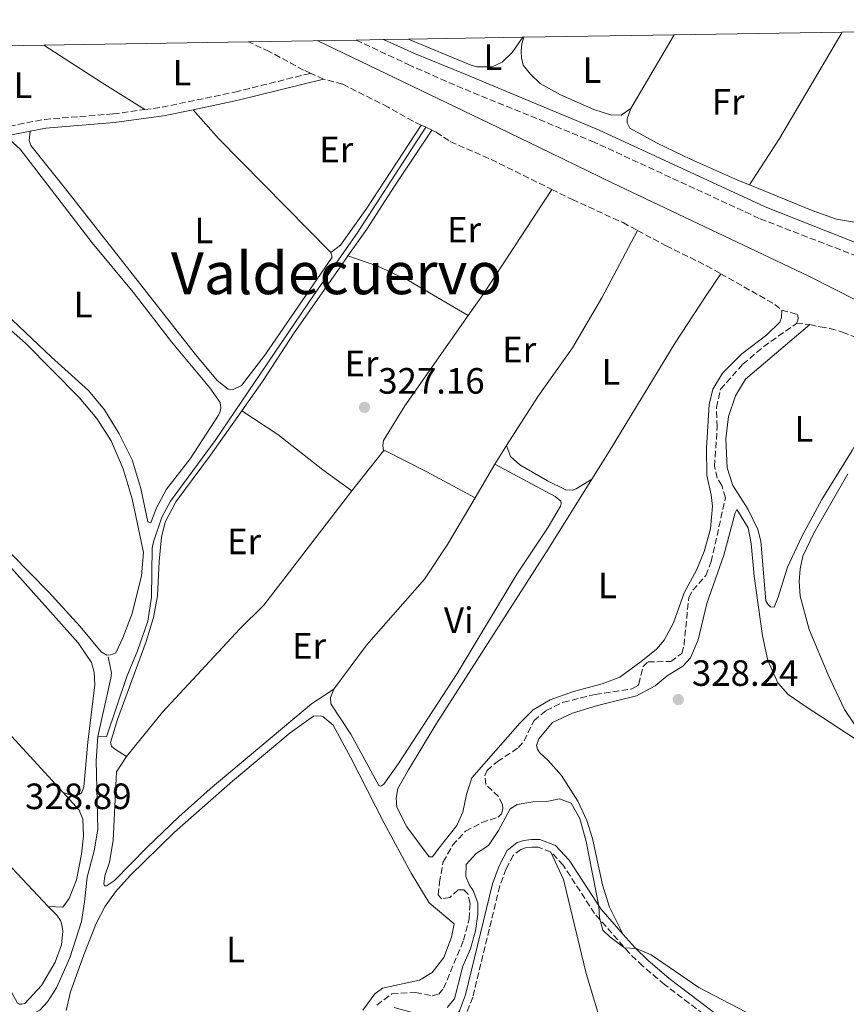
# Model space of a CAD drawing. Units: metres. Extents: x 615675 to 619169, y 4643789 to 4646159.
# Drawn here: x 617673 to 617899, y 4645873 to 4646142 of the extents above; entities that cross this region are included whole.
import ezdxf
from ezdxf.enums import TextEntityAlignment as Align

# ---------------------------------------------------------------- set-up
doc = ezdxf.new("R2010")
doc.units = ezdxf.units.M
doc.header["$MEASUREMENT"] = 0
doc.linetypes.add('DGN Style 3', pattern=[2.435890702152634, 1.739921930109024, -0.6959687720436097])
for name, color, linetype, lineweight in [('Acequia de obra', 4, 'Continuous', 0), ('Acequia sin especificar', 4, 'Continuous', 0), ('Barranco lineal', 142, 'DGN Style 3', 13), ('Camino', 7, 'DGN Style 3', 0), ('Cota de punto acotado terreno', 7, 'Continuous', 0), ('Curva de nivel intermedia', 30, 'Continuous', 0), ('Etiqueta de uso rústico', 92, 'Continuous', 0), ('Línea de cambio de uso (parcela vista)', 92, 'Continuous', 0), ('Margen derecho', 7, 'Continuous', 0), ('Punto acotado terreno (símbolo)', 7, 'Continuous', 0), ('Texto de Área (paraje) menor', 7, 'Continuous', 0), ('Zona delimitada', 6, 'Continuous', 0)]:
    doc.layers.add(name, color=color, linetype=linetype, lineweight=lineweight)
doc.styles.add('Style-Arial', font='arial.ttf')

# ---------------------------------------------------------------- blocks, each defined once
blk = doc.blocks.new('5PATER')
at = {"layer": 'Acequia de obra', "linetype": 'Continuous', "lineweight": 0}
h = blk.add_hatch(color=51, dxfattribs=at)
edge = h.paths.add_edge_path()
edge.add_ellipse((0, 0), major_axis=(-0.1095731443231308, -0.1110710700762829), ratio=0.9994222409660317, start_angle=0, end_angle=360)

msp = doc.modelspace()

# ---------------------------------------------------------------- linework, layer by layer
at = {"layer": 'Acequia sin especificar', "color": 4, "linetype": 'Continuous', "lineweight": 0}
for points in [[(618112.6900000004, 4645976.480000001, 328.2700000000041), (618096.6799999997, 4645981.039999999, 328.5899999999965), (618060.3300000001, 4645994.380000001, 329.8000000000029), (618024.5800000001, 4646008.060000001, 329.6600000000035), (617993.2699999996, 4646020.960000001, 328.3600000000006), (617977.1799999997, 4646027.75, 328.0800000000018), (617950.2000000002, 4646042.180000001, 328.1300000000047), (617919.8700000001, 4646056.630000001, 326.8699999999953), (617901.9299999997, 4646065.140000001, 325.2899999999936), (617888.7400000002, 4646071.84, 324.8699999999953), (617835.0300000003, 4646097.24, 325.6600000000035), (617818.1699999999, 4646105.470000001, 325.1000000000058), (617801.2300000006, 4646113.74, 325.0599999999977), (617754.29, 4646136.279999999, 325.0599999999977)], [(617693.9900000002, 4645945.779999999, 328.9799999999959), (617696.3300000001, 4645945.710000001, 327.9499999999971), (617701.9000000004, 4645962.26, 328.3699999999953), (617704.8700000001, 4645969.24, 328), (617707.6699999999, 4645977.369999999, 327.9499999999971), (617708.7100000001, 4645983.970000001, 327.6300000000047), (617708.9199999999, 4645997.380000001, 327.4900000000052), (617709.2300000006, 4645999.100000001, 327.3899999999995), (617711.5, 4646005.880000001, 327.2100000000065), (617713.9100000003, 4646010.24, 327.3500000000058), (617726.1799999997, 4646026.869999999, 327.1100000000006), (617753.2599999999, 4646066.84, 326.7899999999936), (617765.04, 4646083.57, 326.3699999999953), (617783.7999999998, 4646112.59, 326.4499999999971)], [(617693.9900000002, 4645945.779999999, 328.9799999999959), (617697.5800000001, 4645961.82, 328.7400000000052), (617697.7100000001, 4645963.16, 328.8800000000047), (617696.8499999996, 4645967.609999999, 328.8399999999965)], [(617546.3300000001, 4645789.730000001, 334.0899999999965), (617551.1900000004, 4645790.41, 331.8600000000006), (617553.4100000003, 4645791.600000001, 331.3500000000058), (617572.5999999996, 4645803.480000001, 330.4199999999983), (617582.3799999999, 4645808.630000001, 330.3699999999953), (617592.9900000002, 4645814.92, 330.2299999999959), (617621.4199999999, 4645829.109999999, 329.5800000000018), (617624.9000000004, 4645832.300000001, 329.6300000000047), (617652.2599999999, 4645854.289999999, 329.2100000000065), (617661.7800000003, 4645861.49, 329.2100000000065), (617668.8099999996, 4645866.230000001, 329.1600000000035), (617678.0700000003, 4645870.930000001, 328.9799999999959), (617680.1900000004, 4645873.199999999, 328.9799999999959), (617682.6600000003, 4645876.970000001, 328.929999999993), (617686.3499999996, 4645885.26, 328.8800000000047), (617689.5700000003, 4645895.140000001, 328.6499999999942), (617690.3700000001, 4645900.560000001, 328.5099999999948), (617691.0700000003, 4645907.34, 328.7400000000052), (617693, 4645914.560000001, 328.6999999999971), (617693.9800000006, 4645920.460000001, 328.7899999999936), (617693.5800000001, 4645939.109999999, 329.0200000000041), (617693.9900000002, 4645945.779999999, 328.9799999999959)]]:
    msp.add_polyline3d(points, dxfattribs=at)
at = {"layer": 'Barranco lineal', "color": 142, "linetype": 'DGN Style 3', "lineweight": 13}
for points in [[(617785.5800000001, 4645874.84, 327.9400000000023), (617787.3600000005, 4645875.310000001, 327.9400000000023), (617788.7100000001, 4645876.9, 327.9400000000023), (617794.1799999997, 4645890.029999999, 327.9400000000023), (617795.6799999997, 4645895.859999999, 327.9400000000023), (617795.9500000002, 4645900.109999999, 327.9400000000023), (617795.3399999999, 4645902.710000001, 327.5299999999988), (617794.2400000002, 4645903.880000001, 327.5299999999988), (617792.7199999997, 4645903.850000001, 327.5299999999988), (617790.3700000001, 4645901.76, 327.5299999999988), (617788.1100000005, 4645901.350000001, 327.4799999999959), (617787.2300000006, 4645902.449999999, 327.429999999993), (617787.5800000001, 4645905.850000001, 327.1499999999942), (617788.5999999996, 4645911.49, 327.1100000000006), (617791.1699999999, 4645916.039999999, 327.1100000000006), (617794.7100000001, 4645919.9, 327.1100000000006), (617799.1799999997, 4645922.24, 327.1100000000006), (617803.6900000004, 4645923.77, 327.0599999999977), (617804.5700000003, 4645924.609999999, 327.0599999999977), (617804.9600000001, 4645925.99, 327.1100000000006), (617804.8600000005, 4645927.220000001, 327.1499999999942), (617803.75, 4645929.359999999, 327.1499999999942), (617800.2599999999, 4645932.65, 327.0599999999977), (617800, 4645935.100000001, 326.9700000000012), (617800.6100000005, 4645936.529999999, 327.0099999999948), (617803.4699999997, 4645938.960000001, 326.9700000000012), (617809.25, 4645942.779999999, 326.9700000000012), (617810.7400000002, 4645944.59, 326.9199999999983), (617813.4800000006, 4645950.189999999, 326.9199999999983), (617816.7800000003, 4645952.960000001, 326.8699999999953), (617821.5099999999, 4645955.199999999, 326.7799999999988), (617830.2599999999, 4645957.33, 326.5), (617840.0999999996, 4645958.800000001, 326.3600000000006), (617841.8300000001, 4645959.65, 326.3600000000006), (617842.1600000003, 4645960.180000001, 326.3099999999977), (617843.3399999999, 4645964.930000001, 326.6900000000023), (617844.7000000002, 4645966.25, 326.6399999999995), (617850.9199999999, 4645966.359999999, 326.6000000000058), (617853.9699999997, 4645968.539999999, 326.6000000000058), (617854.5599999996, 4645970.850000001, 326.6000000000058), (617855.8600000005, 4645983.869999999, 326.5), (617856.9800000006, 4645985.859999999, 326.5), (617860.5599999996, 4645989.91, 326.5), (617861.9900000002, 4645993.689999999, 326.5), (617865.9299999997, 4646011.180000001, 326.5), (617864.8700000001, 4646014.52, 326.5), (617863.6799999997, 4646016.539999999, 326.5), (617862.9199999999, 4646019.84, 326.5), (617863.6600000003, 4646030.619999999, 326.5), (617863.4199999999, 4646035.9, 326.3099999999977), (617864.5599999996, 4646040.91, 326.2700000000041), (617870.7000000002, 4646047.75, 326.2700000000041), (617876.3899999997, 4646052.539999999, 326.2700000000041), (617885.3399999999, 4646058.880000001, 326.3699999999953)], [(617770.4400000004, 4645872.27, 327.9900000000052), (617774.5499999998, 4645875.390000001, 327.8999999999942), (617781.0599999996, 4645875.730000001, 327.9400000000023), (617785.5800000001, 4645874.84, 327.9400000000023)]]:
    msp.add_polyline3d(points, dxfattribs=at)
at = {"layer": 'Camino', "color": 7, "linetype": 'DGN Style 3', "lineweight": 0}
for points in [[(617764.739999997, 4646136.460000004, 326.7700000000042), (617778.9799999995, 4646129.770000001, 326.6699999999983), (617792.329999998, 4646123.890000001, 326.5800000000018), (617829.3299999969, 4646108.790000001, 326.8300000000017), (617875.3899999995, 4646087.530000002, 326.6300000000047), (617904.1899999998, 4646076.420000004, 327.3399999999965), (617919.0899999996, 4646069.7, 327.5899999999966), (617924.2199999993, 4646066.860000002, 327.6699999999982), (617932.8899999995, 4646061.330000004, 327.8699999999955), (617947.9600000014, 4646050.280000003, 328.4900000000052), (617961.2499999995, 4646041.140000001, 329.4100000000036), (617970.0199999983, 4646035.960000002, 329.4900000000052), (617974.0399999993, 4646034.02, 329.4700000000012), (617994.7100000002, 4646025.480000001, 329.7200000000011), (618032.859999998, 4646010.720000001, 330.9600000000065), (618046.9699999989, 4646005.630000001, 331.0099999999948), (618085.4999999988, 4645990.239999999, 330.6600000000035), (618100.2100000008, 4645985.160000001, 330.4400000000026), (618117.1800000003, 4645981.230000001, 330.2100000000063), (618133.05, 4645978.340000001, 330.2599999999948), (618148.2100000012, 4645976.000000001, 330.3500000000058), (618166.170000001, 4645972.600000001, 330.1699999999983), (618167.6700000007, 4645972.320000002, 330.1499999999942), (618170.1499999973, 4645972.219999999, 330.1300000000047)], [(617706.8599999992, 4646117.430000001, 326.8300000000017), (617711.5799999976, 4646118.080000003, 326.8099999999977), (617731.5399999977, 4646122.210000001, 326.6600000000036), (617752.249999999, 4646127.370000003, 326.3699999999954)], [(617666.3099999984, 4646111.730000001, 327.2100000000065), (617669.7399999973, 4646112.870000003, 327.2100000000065), (617679.3999999977, 4646114.75, 326.9299999999931), (617698.2100000012, 4646116.239999998, 326.8800000000047), (617706.8599999992, 4646117.430000001, 326.8300000000017)], [(617818.1199999999, 4645914.170000002, 331.1600000000036), (617814.6299999984, 4645915.480000001, 331.2100000000066), (617812.8799999983, 4645915.489999998, 331.2100000000066), (617811.1000000013, 4645915.309999999, 331.2100000000066), (617809.8399999985, 4645914.920000004, 331.2100000000066), (617807.7399999973, 4645913.280000002, 331.2100000000066), (617805.8299999986, 4645909.560000001, 331.1600000000036), (617804.0899999995, 4645904.870000001, 331.2700000000042), (617796.6799999999, 4645874.440000001, 331.2500000000001), (617794.9200000009, 4645869.81, 331.2899999999936), (617793.9599999997, 4645868.25, 331.300000000003)], [(617871.0199999998, 4645859.750000002, 330.2299999999961), (617869.2800000008, 4645861.88, 330.1799999999931), (617865.729999999, 4645865.399999999, 330.1399999999994), (617849.2199999979, 4645877.930000001, 330.1000000000058), (617843.2099999996, 4645883, 330.0700000000069), (617839.6199999999, 4645886.480000002, 330.0500000000029), (617830.0699999991, 4645897.36, 329.9499999999973), (617821.449999998, 4645910.61, 330.7899999999935), (617818.1199999999, 4645914.170000002, 331.1600000000036)]]:
    msp.add_polyline3d(points, dxfattribs=at)
at = {"layer": 'Curva de nivel intermedia', "color": 30, "linetype": 'Continuous', "lineweight": 0, "elevation": 330.0000000000001, "flags": 128}
msp.add_lwpolyline([(617789.6400000014, 4645871.619999998), (617791.7300000011, 4645873.999999999), (617793.9599999997, 4645882.930000001), (617796.0400000006, 4645887.66), (617797.4800000001, 4645892.600000001), (617798.1100000005, 4645897.189999999), (617798.0600000012, 4645900.32), (617796.8099999996, 4645903.65), (617795.7800000013, 4645905.119999999), (617794.7700000011, 4645907.449999998), (617794.9000000006, 4645910.759999998), (617797.6000000008, 4645913.829999999), (617800.9900000015, 4645916.009999999), (617803.7499999999, 4645920.039999999), (617806.9200000014, 4645925.970000001), (617808.8799999995, 4645927.24), (617813.1100000007, 4645927.899999999), (617816.9400000018, 4645928.01), (617820.4300000009, 4645928.77), (617823.6500000019, 4645927.599999998), (617825.9899999998, 4645923.409999999), (617827.730000001, 4645917.07), (617831.2500000015, 4645899.41), (617831.4200000013, 4645896.169999999), (617832.2900000007, 4645892.83), (617834.2199999997, 4645890.930000001), (617838.2200000007, 4645887.919999999), (617841.4300000004, 4645887.779999998), (617845.5499999998, 4645886.02), (617858.6200000013, 4645877.13), (617875.7899999997, 4645868.119999997)], dxfattribs=at)
at = {"layer": 'Línea de cambio de uso (parcela vista)', "color": 92, "linetype": 'Continuous', "lineweight": 0, "extrusion": (0.005417547807020685, 0.009205723611002192, 0.9999429507869719), "elevation": 46443.20492712945, "flags": 128}
msp.add_lwpolyline([(617829.1807185096, 4645887.04951826), (617841.0518987468, 4645907.22037297)], dxfattribs=at)
at = {"layer": 'Línea de cambio de uso (parcela vista)', "color": 92, "linetype": 'Continuous', "lineweight": 0, "extrusion": (-0.4063146780527437, -0.638197841879801, 0.6539204057214149), "elevation": -3215911.760091797, "flags": 128}
msp.add_lwpolyline([(-1974146.014678208, 2780041.026512404), (-1974159.76019957, 2780040.841465111), (-1974178.804733102, 2780041.026512405)], dxfattribs=at)
at = {"layer": 'Línea de cambio de uso (parcela vista)', "color": 92, "linetype": 'Continuous', "lineweight": 0, "extrusion": (0.1943158893905375, 0.1950298032056281, 0.9613556631091006), "elevation": 1026478.323553713, "flags": 128}
msp.add_lwpolyline([(2841622.992507546, -3583181.460252349), (2841666.889130033, -3583181.823479993), (2841677.317627991, -3583182.586258044)], dxfattribs=at)
at = {"layer": 'Línea de cambio de uso (parcela vista)', "color": 7, "linetype": 'DGN Style 3', "lineweight": 0, "extrusion": (-0.02017918739110425, 0.0094279809964154, 0.999751926014932), "elevation": 31663.45515458544, "flags": 128}
msp.add_lwpolyline([(-4470849.930992057, -1406599.174741211), (-4470849.930992057, -1406597.827818793)], dxfattribs=at)
at = {"layer": 'Línea de cambio de uso (parcela vista)', "color": 7, "linetype": 'DGN Style 3', "lineweight": 0, "extrusion": (-0.01462162213908378, 0.00687564373460166, 0.9998694583240638), "elevation": 23238.42101710997, "flags": 128}
msp.add_lwpolyline([(617722.5281231513, 4646062.632284065), (617724.2083822077, 4646061.842265392)], dxfattribs=at)
at = {"layer": 'Línea de cambio de uso (parcela vista)', "color": 92, "linetype": 'Continuous', "lineweight": 0, "extrusion": (-0.006006252064132207, 0.01296154390044051, 0.9998979564514867), "elevation": 56836.52530269804, "flags": 128}
msp.add_lwpolyline([(617786.2691517675, 4645714.591063249), (617790.2887789055, 4645720.311543795), (617809.1968759988, 4645749.133965004)], dxfattribs=at)
at = {"layer": 'Línea de cambio de uso (parcela vista)', "color": 7, "linetype": 'DGN Style 3', "lineweight": 0, "extrusion": (-0.2217306484001129, -0.3401206664007576, 0.9138673053825539), "elevation": -1716925.992805742, "flags": 128}
msp.add_lwpolyline([(-2019709.115576752, 3865318.422672074), (-2019692.260107713, 3865319.604900258), (-2019689.667213279, 3865319.260083704)], dxfattribs=at)
at = {"layer": 'Línea de cambio de uso (parcela vista)', "color": 7, "linetype": 'DGN Style 3', "lineweight": 0, "extrusion": (-0.3300842250836604, 0.02773065312047317, 0.9435440716937559), "elevation": -74808.01198720114, "flags": 128}
msp.add_lwpolyline([(-4681476.481728095, 214072.951818799), (-4681476.481728095, 214076.8763824694)], dxfattribs=at)
at = {"layer": 'Línea de cambio de uso (parcela vista)', "color": 92, "linetype": 'Continuous', "lineweight": 0, "extrusion": (-0.003977822776534087, -0.005084574399342132, 0.9999791617974528), "elevation": -25752.50010511595, "flags": 128}
msp.add_lwpolyline([(617760.0265804708, 4645942.185417385), (617768.6168705173, 4645953.165559321)], dxfattribs=at)
at = {"layer": 'Línea de cambio de uso (parcela vista)', "color": 92, "linetype": 'Continuous', "lineweight": 0, "extrusion": (0.04014778905244514, 0.06661176577333926, 0.9969709262033464), "elevation": 334609.8906057423, "flags": 128}
msp.add_lwpolyline([(1869164.250037481, -4285025.84784798), (1869164.250037481, -4285031.890910117)], dxfattribs=at)
at = {"layer": 'Línea de cambio de uso (parcela vista)', "color": 92, "linetype": 'Continuous', "lineweight": 0, "extrusion": (0.0009549489308555743, 0.001606129828532086, 0.9999982542082329), "elevation": 8379.931367862262, "flags": 128}
msp.add_lwpolyline([(617796.7152065331, 4646003.66328484), (617802.1852231385, 4646012.863296706)], dxfattribs=at)
at = {"layer": 'Línea de cambio de uso (parcela vista)', "color": 92, "linetype": 'Continuous', "lineweight": 0}
for points in [[(617951.6900000004, 4646139.550000001, 325.2400000000052), (617954.8200000003, 4646135.949999999, 325.3099999999977), (617961.0599999996, 4646130.32, 325.5), (617963.79, 4646127.390000001, 325.5399999999936), (617964.25, 4646126.17, 325.5399999999936), (617964.3099999996, 4646125.350000001, 325.5399999999936), (617964.0599999996, 4646124.300000001, 325.5399999999936), (617955.6799999997, 4646120.4, 325.3600000000006), (617952.2999999998, 4646117.699999999, 325.2599999999948), (617950.7999999998, 4646116.109999999, 325.5), (617947.25, 4646112.66, 325.4499999999971), (617934.3799999999, 4646105.359999999, 325.4499999999971), (617930.0899999999, 4646101.75, 325.5399999999936), (617926.6600000003, 4646099.529999999, 325.5399999999936), (617921.1299999999, 4646096.680000001, 325.7299999999959), (617915.2800000003, 4646094.350000001, 325.7799999999988), (617910.0499999998, 4646091.32, 325.8699999999953), (617904.0899999999, 4646087.119999999, 326.0099999999948), (617901.2699999996, 4646086.619999999, 326.0099999999948), (617896.3399999999, 4646087.430000001, 326.0099999999948), (617889.6699999999, 4646089.77, 326.0500000000029), (617872.5099999999, 4646096.779999999, 325.8999999999942)], [(617810.3799999999, 4646137.210000001, 325.4100000000035), (617807.4500000002, 4646133.060000001, 325.4499999999971), (617804.7400000002, 4646130.369999999, 325.4499999999971), (617801.9699999997, 4646129.17, 325.4499999999971), (617797.8399999999, 4646129.100000001, 325.4499999999971), (617795.9699999997, 4646129.67, 325.4499999999971), (617779.2800000003, 4646136.600000001, 325.4499999999971), (617779.0800000001, 4646136.689999999, 325.4499999999971)], [(617840.0099999999, 4646117.730000001, 325.1699999999983), (617837.3600000005, 4646115.939999999, 325.1699999999983), (617834.4199999999, 4646115.960000001, 325.1699999999983), (617829.8499999996, 4646117.449999999, 325.1699999999983), (617820.7300000006, 4646121.42, 325.3099999999977), (617815.1699999999, 4646124.560000001, 325.2599999999948), (617812.4800000006, 4646127.130000001, 325.2200000000012), (617810.54, 4646129.550000001, 325.2200000000012), (617810.0599999996, 4646131.550000001, 325.2200000000012), (617809.9900000002, 4646133.449999999, 325.2200000000012), (617810.1799999997, 4646135.460000001, 325.3999999999942), (617810.7100000001, 4646137.220000001, 325.3999999999942)], [(617872.5099999999, 4646096.779999999, 325.8999999999942), (617880.6699999999, 4646109.5, 325.2899999999936), (617897.4900000002, 4646137.939999999, 325.1499999999942), (617897.9000000004, 4646138.66, 325.1399999999995)], [(617872.5099999999, 4646096.779999999, 325.8999999999942), (617869.4600000001, 4646098.029999999, 325.8699999999953), (617856.3300000001, 4646103.83, 325.679999999993), (617847.2100000001, 4646108.220000001, 325.7299999999959), (617839.7599999999, 4646112.369999999, 325.5399999999936), (617839.0300000003, 4646113.810000001, 325.4499999999971), (617839.0099999999, 4646114.92, 325.3600000000006), (617840.0099999999, 4646117.730000001, 325.1699999999983)], [(617757.8600000005, 4646078.289999999, 327.0599999999977), (617760.5, 4646080.310000001, 327.0099999999948), (617767.7000000002, 4646090.449999999, 326.679999999993), (617782.5800000001, 4646113.16, 326.4199999999983)], [(617668.8899999997, 4646110.060000001, 327.2100000000065), (617672.7400000002, 4646106.619999999, 327.2100000000065), (617692.4699999997, 4646080.939999999, 327.3999999999942), (617703.6900000004, 4646067.430000001, 327.3999999999942), (617714.1600000003, 4646053.83, 327.3000000000029), (617724.7199999997, 4646041.25, 327.4400000000023), (617727.5099999999, 4646037.199999999, 327.4900000000052), (617727.6900000004, 4646035.680000001, 327.4900000000052), (617727.5199999996, 4646034.779999999, 327.4900000000052), (617727.0899999999, 4646033.730000001, 327.4900000000052), (617719.29, 4646021.83, 327.2100000000065), (617712.8399999999, 4646013.560000001, 327.2100000000065), (617709.9500000002, 4646008.230000001, 327.3999999999942), (617708.4900000002, 4646004.33, 327.4900000000052), (617707.7400000002, 4646004.609999999, 327.5399999999936), (617705.7599999999, 4646013.699999999, 327.5399999999936), (617703.3899999997, 4646021.560000001, 327.6300000000047), (617699.8799999999, 4646028.680000001, 327.4900000000052), (617695.8200000003, 4646035.199999999, 327.3500000000058), (617691.4500000002, 4646040.560000001, 327.3500000000058), (617681.2800000003, 4646049.689999999, 327.2100000000065), (617668.8300000001, 4646061.539999999, 327.2100000000065)], [(617675.4500000002, 4646111.539999999, 327.0599999999977), (617675.2000000002, 4646108.960000001, 327.0099999999948), (617675.6699999999, 4646107.59, 327.0099999999948), (617685.1799999997, 4646095.77, 326.8699999999953), (617720.3899999997, 4646050.84, 327.0599999999977), (617726.7000000002, 4646043.24, 326.9600000000065), (617729.6799999997, 4646040.91, 326.9600000000065), (617730.9199999999, 4646040.67, 327.0599999999977), (617733.3899999997, 4646041.91, 327.1000000000058), (617739.7599999999, 4646050.210000001, 327.1000000000058), (617758.1799999997, 4646077, 327.0599999999977), (617757.8600000005, 4646078.289999999, 327.0599999999977)], [(617762.5199999996, 4646077.4, 326.8600000000006), (617767.6399999997, 4646084.699999999, 326.5), (617775.2199999997, 4646096.480000001, 326.3099999999977), (617785.4800000006, 4646111.800000001, 326.4799999999959)], [(617805.8899999997, 4646025.49, 327.3800000000047), (617814.6299999999, 4646038.970000001, 327.3399999999965), (617823.9699999997, 4646052.199999999, 327.2400000000052), (617832.0800000001, 4646065.850000001, 327.2400000000052), (617841.8300000001, 4646084.33, 326.7599999999948)], [(617733.4400000004, 4646035, 327.25), (617739.0899999999, 4646043.029999999, 327.1000000000058), (617747.7999999998, 4646056.279999999, 327.0099999999948), (617760.3700000001, 4646074.33, 327.0099999999948), (617762.5199999996, 4646077.4, 326.8600000000006)], [(617762.5199999996, 4646077.4, 326.8600000000006), (617770.6799999997, 4646074.600000001, 326.8600000000006), (617779.0899999999, 4646070.680000001, 327.0500000000029), (617795.4500000002, 4646061.02, 327.070000000007)], [(617552, 4646074.76, 328.8500000000058), (617562.2699999996, 4646064.430000001, 328.9400000000023), (617575.1600000003, 4646050.84, 328.8999999999942), (617591.7400000002, 4646032.66, 328.7100000000065), (617607.7100000001, 4646015.77, 328.7100000000065), (617651.8499999996, 4645966.939999999, 328.6600000000035), (617667.3099999996, 4645949.189999999, 328.8500000000058), (617684.5300000003, 4645930.449999999, 328.9199999999983)], [(617829.3200000003, 4646016.220000001, 327.5299999999988), (617834.0700000003, 4646023.82, 327.5299999999988), (617852.1299999999, 4646053.609999999, 327.2899999999936), (617860.6200000001, 4646066.57, 327.3399999999965), (617864.6200000001, 4646072.480000001, 326.9600000000065)], [(617881.3300000001, 4646062.5, 327.3000000000029), (617881.2199999997, 4646060.480000001, 327.3000000000029), (617880.79, 4646059.210000001, 327.3000000000029), (617877.2400000002, 4646055.76, 327.3000000000029), (617870.4100000003, 4646050.58, 327.2100000000065), (617865.0599999996, 4646045.24, 327.2100000000065), (617862.4600000001, 4646040.91, 327.3000000000029), (617861.4900000002, 4646036.730000001, 327.4400000000023), (617860.7599999999, 4646024.730000001, 327.7200000000012), (617860.7800000003, 4646017.279999999, 327.7200000000012), (617862.0199999996, 4646011.980000001, 327.7200000000012), (617862.3399999999, 4646008.850000001, 327.7200000000012), (617861.7699999996, 4646002.699999999, 327.7200000000012), (617860.0899999999, 4645996.460000001, 327.7700000000041), (617857.9800000006, 4645991.390000001, 327.7200000000012), (617854.5899999999, 4645985.119999999, 327.6699999999983), (617851.6399999997, 4645976.949999999, 327.6300000000047), (617849.0800000001, 4645972.180000001, 327.6300000000047), (617847, 4645969.76, 327.6300000000047), (617842.8499999996, 4645966.300000001, 327.5299999999988), (617836.9699999997, 4645962.060000001, 327.4900000000052), (617832.1600000003, 4645960.230000001, 327.4900000000052), (617824.2999999998, 4645958.16, 327.3899999999995), (617817.8600000005, 4645955.850000001, 327.3899999999995), (617813.2199999997, 4645953.09, 327.3899999999995), (617809.5599999996, 4645949.460000001, 327.3500000000058), (617796.4100000003, 4645934.49, 327.25), (617795, 4645929.960000001, 327.25), (617793.9299999997, 4645925.130000001, 327.3000000000029), (617792.3600000005, 4645921.42, 327.3000000000029), (617787.0899999999, 4645914.92, 327.2899999999936), (617785.6399999997, 4645912.850000001, 327.2899999999936), (617784.7100000001, 4645912.91, 327.2899999999936), (617778.6100000005, 4645921.109999999, 327.3399999999965), (617775.8700000001, 4645926.5, 327.429999999993), (617775.7199999997, 4645928.91, 327.429999999993), (617776.1900000004, 4645931.600000001, 327.429999999993), (617779.0499999998, 4645936.710000001, 327.7100000000065), (617786.5800000001, 4645949.130000001, 327.4799999999959), (617817.3200000003, 4645997.060000001, 327.5299999999988), (617829.3200000003, 4646016.220000001, 327.5299999999988)], [(617667.9900000002, 4646059, 328.1300000000047), (617674.1500000004, 4646053.52, 328.0899999999965), (617688.9299999997, 4646038.59, 328.2700000000041), (617693.75, 4646032.83, 328.320000000007), (617697.6900000004, 4646026.75, 328.4600000000065), (617700.9500000002, 4646019.060000001, 328.5500000000029), (617703.3600000005, 4646010.84, 328.7899999999936), (617706.4800000006, 4645996.15, 328.7899999999936), (617705.9600000001, 4645989.810000001, 328.7899999999936), (617703.3799999999, 4645979.449999999, 329.1100000000006), (617700.8499999996, 4645972.82, 328.929999999993), (617698.9500000002, 4645968.689999999, 328.8800000000047), (617698.1399999997, 4645968.310000001, 328.8800000000047), (617697.4699999997, 4645968.15, 328.8800000000047), (617696.4299999997, 4645968.09, 328.8800000000047), (617694.9299999997, 4645969, 328.8800000000047), (617689.1799999997, 4645975.930000001, 328.8300000000018), (617680.5, 4645985.390000001, 328.8300000000018), (617660.1500000004, 4646006, 328.5099999999948)], [(617772.2000000002, 4646024.050000001, 327.9499999999971), (617772.0300000003, 4646025.539999999, 327.6699999999983), (617772.2699999996, 4646026.810000001, 327.6699999999983), (617778.1299999999, 4646036.369999999, 327.3000000000029), (617795.4500000002, 4646061.02, 327.070000000007)], [(617913.3700000001, 4646046.67, 328.2299999999959), (617900.6500000004, 4646024.109999999, 327.8600000000006), (617892.2800000003, 4646010.67, 327.9100000000035), (617886.8099999996, 4646000.57, 327.8300000000018), (617882.9000000004, 4645992.16, 327.7799999999988), (617880.3899999997, 4645983.930000001, 327.8699999999953), (617879.29, 4645981.230000001, 328.1100000000006), (617878.2400000002, 4645981.32, 328.1100000000006), (617877.5199999996, 4645982.01, 328.1100000000006), (617876.9900000002, 4645982.970000001, 328.1100000000006), (617875.6299999999, 4645999.300000001, 327.9700000000012), (617874.79, 4646002.439999999, 327.9700000000012), (617872.1600000003, 4646007.980000001, 327.9700000000012), (617867.9199999999, 4646014.539999999, 327.9700000000012), (617866.3399999999, 4646019.390000001, 328.0099999999948), (617865.9800000006, 4646027.310000001, 328.1100000000006), (617866.7400000002, 4646033.390000001, 328.1100000000006), (617868.6500000004, 4646039.09, 328.1100000000006), (617871.4400000004, 4646043.640000001, 328.0099999999948), (617889.0300000003, 4646058.57, 327.6699999999983)], [(617680.4400000004, 4645899.300000001, 328.9700000000012), (617643.6299999999, 4645938.350000001, 329.1399999999995), (617628.9000000004, 4645954.779999999, 328.9600000000065), (617612.4000000004, 4645972.66, 329.0500000000029), (617596.4000000004, 4645989.180000001, 329.0500000000029), (617580.3099999996, 4646006.850000001, 329.1399999999995), (617565.75, 4646022.350000001, 329.4700000000012), (617539.0999999996, 4646052.08, 329.3300000000018), (617536.1500000004, 4646055, 328.9499999999971)], [(617524.6699999999, 4646040.289999999, 329), (617526.8899999997, 4646036.460000001, 328.9600000000065), (617533.3499999996, 4646029.27, 329.2400000000052), (617575.3399999999, 4645981.710000001, 329.2400000000052), (617594.4000000004, 4645960.52, 328.9100000000035), (617604.6399999997, 4645949.67, 328.9100000000035), (617652.6699999999, 4645895.060000001, 329.1399999999995), (617670.4000000004, 4645875.600000001, 329.0500000000029), (617671.9699999997, 4645872.83, 329.0500000000029), (617672.5300000003, 4645872.539999999, 329.0500000000029), (617673.1699999999, 4645872.550000001, 329.0500000000029), (617673.9800000006, 4645872.76, 329.0500000000029), (617678.5499999998, 4645877.640000001, 328.9100000000035), (617682.3099999996, 4645884.029999999, 328.9100000000035), (617684.0199999996, 4645888.75, 328.9600000000065), (617684.4000000004, 4645892.52, 328.9600000000065), (617684.1500000004, 4645894.300000001, 328.9600000000065), (617683.75, 4645895.480000001, 328.9600000000065), (617682.7300000006, 4645896.880000001, 328.9600000000065), (617680.4400000004, 4645899.300000001, 328.9700000000012)], [(617701.8799999999, 4645940.300000001, 328.4100000000035), (617698.5300000003, 4645942.439999999, 328.4100000000035), (617697.7699999996, 4645943.130000001, 328.4100000000035), (617697.4900000002, 4645944.130000001, 328.4100000000035), (617699.4299999997, 4645950.49, 328.5), (617707.2199999997, 4645971.850000001, 328.0800000000018), (617709.2599999999, 4645978.4, 327.9400000000023), (617710.3499999996, 4645984.300000001, 327.9400000000023), (617710.79, 4645993.730000001, 327.9400000000023), (617711.4500000002, 4646000.4, 327.9900000000052), (617712.4600000001, 4646004.480000001, 327.9900000000052), (617715.3499999996, 4646010.039999999, 327.8000000000029), (617724.8799999999, 4646022.83, 327.4799999999959), (617733.4400000004, 4646035, 327.25)], [(617733.4400000004, 4646035, 327.25), (617743.2699999996, 4646028.470000001, 327.25), (617755.6100000005, 4646018.850000001, 327.4799999999959), (617763.6100000005, 4646013.07, 327.8600000000006)], [(617772.2000000002, 4646024.050000001, 327.9499999999971), (617772.7999999998, 4646024.029999999, 327.9499999999971), (617784.0999999996, 4646018.300000001, 327.6199999999953), (617797.3099999996, 4646011.130000001, 327.8699999999953)], [(617805.8899999997, 4646025.49, 327.3800000000047), (617807.0599999996, 4646022.49, 327.2899999999936), (617809.6299999999, 4646020.189999999, 327.2899999999936), (617817.1500000004, 4646015.779999999, 327.2400000000052), (617822.2199999997, 4646013.300000001, 327.1499999999942), (617824.0099999999, 4646013.25, 327.1499999999942), (617825.0099999999, 4646013.57, 327.1499999999942), (617829.3200000003, 4646016.220000001, 327.5299999999988)], [(617802.7800000003, 4646020.33, 327.8500000000058), (617819.3099999996, 4646011.5, 327.9900000000052), (617820.8600000005, 4646010.26, 327.9900000000052), (617820.9100000003, 4646009.550000001, 327.9900000000052), (617820.7000000002, 4646008.880000001, 327.9900000000052), (617817.3700000001, 4646003.16, 327.8500000000058), (617808.7699999996, 4645990.210000001, 327.7599999999948), (617792.4400000004, 4645963.039999999, 327.8500000000058), (617776.3700000001, 4645938.42, 328.0299999999988), (617772.2999999998, 4645932.76, 327.7599999999948), (617771.5300000003, 4645932.189999999, 327.7599999999948), (617771, 4645932.4, 327.8999999999942), (617763.2800000003, 4645946.42, 327.8999999999942), (617757.8099999996, 4645954.74, 327.8500000000058), (617757.7100000001, 4645956.449999999, 327.8500000000058), (617758.6399999997, 4645958.74, 327.8500000000058)], [(617901.1299999999, 4645949.32, 329.179999999993), (617898.5, 4645953.189999999, 329.2700000000041), (617894.0499999998, 4645962.720000001, 329.4100000000035), (617888.8099999996, 4645975.060000001, 329.2200000000012), (617886.3799999999, 4645984.25, 329.179999999993), (617886.1299999999, 4645988.27, 329.2200000000012), (617886.4000000004, 4645991.74, 329.320000000007), (617887.1299999999, 4645995.210000001, 329.320000000007), (617890.1500000004, 4646001.480000001, 329.3600000000006), (617899.4699999997, 4646017.730000001, 329.4100000000035)], [(617684.5300000003, 4645930.449999999, 328.9199999999983), (617686.8499999996, 4645929.630000001, 328.7799999999988), (617687.9600000001, 4645929.65, 328.7799999999988), (617689.04, 4645930.01, 328.7799999999988), (617689.6600000003, 4645930.460000001, 328.7799999999988), (617690.1600000003, 4645932.07, 328.7799999999988), (617691.29, 4645944.230000001, 328.6399999999995), (617693.2100000001, 4645959.939999999, 328.6000000000058), (617692.9699999997, 4645963.4, 328.6000000000058), (617692.25, 4645966.100000001, 328.5500000000029), (617688.5899999999, 4645971.480000001, 328.5), (617654.1600000003, 4646009.859999999, 328.2700000000041), (617650.5499999998, 4646013.699999999, 328.2299999999959)], [(617763.6100000005, 4646013.07, 327.8600000000006), (617739.4600000001, 4645981.75, 327.8600000000006), (617732.9400000004, 4645975.27, 327.8999999999942), (617711.7400000002, 4645952.460000001, 328.2700000000041), (617701.8799999999, 4645940.300000001, 328.4100000000035)], [(617758.6399999997, 4645958.74, 327.8500000000058), (617767.6200000001, 4645970.810000001, 327.8999999999942), (617783.5099999999, 4645988.880000001, 328.0399999999936), (617789.75, 4645998.4, 327.8999999999942), (617797.3099999996, 4646011.130000001, 327.8699999999953)], [(617837.9100000003, 4645891.619999999, 330.0099999999948), (617834.1299999999, 4645899.07, 329.8300000000018), (617832.2000000002, 4645905.180000001, 329.5899999999965), (617829.4500000002, 4645917.869999999, 329.4499999999971), (617827.9100000003, 4645922.83, 329.4499999999971), (617825.4800000006, 4645928.15, 329.3600000000006), (617820.9600000001, 4645935.180000001, 329.0800000000018), (617817.3899999997, 4645939.25, 328.8999999999942), (617815.0099999999, 4645941.41, 328.7599999999948), (617814.4400000004, 4645942.33, 328.7599999999948), (617814.1900000004, 4645943.33, 328.7599999999948), (617814.7999999998, 4645945.199999999, 328.7599999999948), (617818.5499999998, 4645949.619999999, 328.7599999999948), (617824.0199999996, 4645952.210000001, 328.7100000000065), (617830.8700000001, 4645954.300000001, 328.5200000000041), (617841.5499999998, 4645956.91, 328.429999999993), (617846.6799999997, 4645959.640000001, 328.3800000000047), (617849.9800000006, 4645962.380000001, 328.2400000000052), (617854.25, 4645965.09, 328.1499999999942), (617856.2999999998, 4645967.359999999, 328.1499999999942), (617858.4500000002, 4645972.279999999, 328.1499999999942), (617860.8499999996, 4645982.220000001, 328.1499999999942), (617865.5, 4645995.480000001, 328.0099999999948), (617868.54, 4646007.039999999, 328.0599999999977), (617869.04, 4646007.980000001, 328.0099999999948), (617872.1100000005, 4646002.930000001, 328.0099999999948), (617872.9600000001, 4645998.67, 328.0099999999948), (617873.79, 4645989.74, 328.0599999999977), (617876.0800000001, 4645973.359999999, 328.1499999999942), (617877.54, 4645966.58, 328.0599999999977), (617880.2800000003, 4645960.52, 328.1000000000058), (617883.0899999999, 4645957.289999999, 328.1000000000058), (617888.0300000003, 4645953.949999999, 328.1000000000058), (617916.9900000002, 4645935.01, 329.1300000000047)], [(617758.6399999997, 4645958.74, 327.8500000000058), (617752.4900000002, 4645954.76, 327.8999999999942), (617724.7800000003, 4645931.529999999, 328.0800000000018), (617716.2300000006, 4645923.789999999, 327.9900000000052), (617707.4400000004, 4645915.449999999, 328.2200000000012), (617698.5499999998, 4645906.359999999, 328.2200000000012), (617696.3399999999, 4645904.980000001, 328.2200000000012), (617695.8200000003, 4645904.970000001, 328.2200000000012), (617695.6200000001, 4645905.49, 328.2200000000012), (617695.8799999999, 4645907.65, 328.2200000000012), (617697.1600000003, 4645911.4, 328.2200000000012), (617698.2100000001, 4645917.369999999, 328.2200000000012), (617699.1200000001, 4645936.16, 328.2700000000041), (617701.8799999999, 4645940.300000001, 328.4100000000035)], [(617685.3399999999, 4645870.810000001, 329.3899999999995), (617686.4800000006, 4645875.9, 329.3399999999965), (617690.1399999997, 4645886.01, 329.2899999999936), (617693.5300000003, 4645894.600000001, 329.2899999999936), (617696.0199999996, 4645899.369999999, 329.2899999999936), (617698.8600000005, 4645903.25, 329.2899999999936), (617702.8700000001, 4645907.75, 329.2899999999936), (617715.0300000003, 4645919.609999999, 329.3399999999965), (617730.9100000003, 4645933.550000001, 329.1999999999971), (617746.6600000003, 4645946.82, 329.1499999999942), (617753.0599999996, 4645951.390000001, 329.1100000000006), (617754.9199999999, 4645951.5, 329.1100000000006), (617755.6600000003, 4645951.25, 329.1100000000006), (617758.4199999999, 4645948.92, 329.1100000000006), (617763.3399999999, 4645939.99, 328.9700000000012), (617772.4699999997, 4645922.09, 328.9700000000012), (617779.8600000005, 4645908.439999999, 329.1499999999942), (617784.7300000006, 4645900.26, 329.1100000000006), (617791.5999999996, 4645894.57, 329.1100000000006), (617790.8499999996, 4645890.84, 329.0599999999977), (617788.7400000002, 4645885.289999999, 329.0200000000041), (617785.6100000005, 4645881.180000001, 329.0200000000041), (617782.1500000004, 4645879.07, 329.0200000000041), (617771.9900000002, 4645876.92, 329.0599999999977), (617769.8499999996, 4645875.359999999, 329.1499999999942), (617766.5800000001, 4645870.869999999, 329.1499999999942)], [(617684.5300000003, 4645930.449999999, 328.9199999999983), (617688.9000000004, 4645925.689999999, 328.9400000000023), (617689.8700000001, 4645923.140000001, 328.9400000000023), (617690.0999999996, 4645918.600000001, 328.9400000000023), (617689.5499999998, 4645913.57, 328.8500000000058), (617688.1799999997, 4645906.550000001, 328.7599999999948), (617686.1900000004, 4645901.449999999, 328.7100000000065), (617684.4000000004, 4645899.109999999, 328.7100000000065), (617680.4400000004, 4645899.300000001, 328.9700000000012)], [(617818.1200000001, 4645914.17, 331.1600000000035), (617821.5599999996, 4645906.699999999, 331.1600000000035), (617827.7300000006, 4645880.970000001, 331.1600000000035), (617832.3200000003, 4645865.789999999, 331.2100000000065), (617835.8700000001, 4645856.09, 331.3000000000029), (617838.1200000001, 4645848.83, 331.3500000000058), (617838.5899999999, 4645842.850000001, 331.3500000000058), (617838.25, 4645838.930000001, 331.25), (617836.9699999997, 4645835.67, 331.2100000000065), (617829.3799999999, 4645826.27, 331.0200000000041), (617825.1900000004, 4645818.83, 331.0200000000041), (617818.6299999999, 4645808.550000001, 331.1100000000006), (617815.6399999997, 4645804.850000001, 331.2100000000065), (617813.1799999997, 4645802.9, 331.2200000000012), (617808.2300000006, 4645800.77, 331.2200000000012), (617780.4199999999, 4645792.02, 331.1699999999983), (617777, 4645791.480000001, 331.1699999999983), (617770.1900000004, 4645791.439999999, 331.1699999999983)]]:
    msp.add_polyline3d(points, dxfattribs=at)
at = {"layer": 'Línea de cambio de uso (parcela vista)', "color": 7, "linetype": 'DGN Style 3', "lineweight": 0}
for points in [[(617782.5800000001, 4646113.16, 326.4199999999983), (617780.3300000001, 4646114.220000001, 326.3699999999953), (617773.4900000002, 4646118.09, 326.320000000007), (617761.0199999996, 4646124.42, 326.320000000007), (617755.8200000003, 4646125.789999999, 326.3699999999953), (617752.25, 4646127.369999999, 326.3699999999953), (617750.3399999999, 4646128.220000001, 326.3699999999953), (617740.9400000004, 4646133.350000001, 326.179999999993), (617735.2400000002, 4646135.970000001, 326.179999999993)], [(617785.4800000006, 4646111.800000001, 326.4799999999959), (617786.6699999999, 4646111.24, 326.5099999999948), (617790.5499999998, 4646108.66, 326.5099999999948), (617801.7699999996, 4646103.76, 326.5599999999977), (617818.3799999999, 4646095.560000001, 326.7599999999948)], [(617818.3799999999, 4646095.560000001, 326.7599999999948), (617824, 4646092.779999999, 326.8399999999965), (617837.8499999996, 4646086.470000001, 326.7899999999936), (617841.8300000001, 4646084.33, 326.7599999999948)], [(617841.8300000001, 4646084.33, 326.7599999999948), (617849.6500000004, 4646080.119999999, 326.6999999999971), (617860.7599999999, 4646074.65, 326.8399999999965), (617864.6200000001, 4646072.480000001, 326.9600000000065)], [(617881.3300000001, 4646062.5, 327.3000000000029), (617885.6399999997, 4646061.310000001, 327.1100000000006), (617885.8399999999, 4646060.449999999, 326.8800000000047), (617885.7400000002, 4646059.82, 326.7400000000052), (617885.3399999999, 4646058.880000001, 326.3699999999953)], [(617889.0300000003, 4646058.57, 327.6699999999983), (617891.8799999999, 4646057.91, 327.3899999999995), (617894.5300000003, 4646057.51, 327.4400000000023), (617897.9699999997, 4646056.49, 327.4900000000052), (617909.3600000005, 4646052.109999999, 327.7200000000012), (617910.3300000001, 4646050.119999999, 327.6699999999983), (617911.6500000004, 4646049.02, 328.0899999999965), (617913.3700000001, 4646046.67, 328.2299999999959)]]:
    msp.add_polyline3d(points, dxfattribs=at)
at = {"layer": 'Margen derecho', "color": 7, "linetype": 'Continuous', "lineweight": 0, "extrusion": (-0.01513883395265295, 0.1093956061068685, 0.993882999689131), "elevation": 499238.0176581469, "flags": 128}
msp.add_lwpolyline([(-1248777.533245194, -4489911.051111897), (-1248789.699118756, -4489911.866047747), (-1248814.026525649, -4489914.491952149)], dxfattribs=at)
at = {"layer": 'Margen derecho', "color": 7, "linetype": 'Continuous', "lineweight": 0, "extrusion": (0.07096820680327642, -0.215861628965532, 0.9738415018695159), "elevation": -958763.3817054481, "flags": 128}
msp.add_lwpolyline([(2037849.082459022, 4110449.798914353), (2037850.619338981, 4110449.798914353), (2037855.776540727, 4110449.138785495)], dxfattribs=at)
at = {"layer": 'Margen derecho', "color": 7, "linetype": 'Continuous', "lineweight": 0}
for points in [[(617772.2600000005, 4646136.580000003, 326.729999999996), (617780.7800000011, 4646132.79, 326.6699999999983), (617794.1299999995, 4646127.330000003, 326.5800000000018), (617831.1099999984, 4646111.84, 326.8300000000017), (617876.8200000002, 4646090.809999999, 326.6300000000047), (617905.6099999992, 4646079.430000001, 327.3399999999965), (617921.289999999, 4646072.699999999, 327.5899999999966)], [(617675.4499999981, 4646111.54, 327.0599999999976), (617679.7300000007, 4646112.370000003, 326.9299999999931), (617698.4699999985, 4646113.850000001, 326.8800000000047), (617711.989999999, 4646115.720000001, 326.8099999999977), (617720.1400000006, 4646117.399999999, 326.7500000000001)], [(617837.91, 4645891.620000001, 330.0099999999949), (617831.7499999999, 4645898.63, 329.9499999999973), (617823.1199999999, 4645911.920000004, 330.7899999999935), (617819.3200000002, 4645915.960000002, 331.1600000000036), (617815.0199999996, 4645917.580000003, 331.2100000000066), (617812.7799999999, 4645917.590000001, 331.2100000000066), (617810.6700000021, 4645917.38, 331.2100000000066), (617808.8399999993, 4645916.809999999, 331.2100000000066), (617806.0799999988, 4645914.649999999, 331.2100000000066), (617803.9100000008, 4645910.410000003, 331.1600000000036), (617802.0699999989, 4645905.480000001, 331.2700000000042), (617794.6700000004, 4645875.070000002, 331.2500000000001), (617793.0299999998, 4645870.739999999, 331.2899999999936), (617792.3999999973, 4645869.730000001, 331.300000000003), (617790.8599999994, 4645868.670000002, 331.2500000000001), (617790.219999998, 4645868.580000003, 331.2100000000066), (617789.5199999984, 4645868.570000002, 330.929999999993), (617788.5700000006, 4645868.680000001, 330.4199999999982), (617783.7800000006, 4645869.220000001, 330.0700000000069), (617775.1900000009, 4645871.66, 329.3899999999995)], [(617879.1999999983, 4645852.149999999, 330.4299999999931), (617873.9799999992, 4645859.449999999, 330.2700000000042), (617870.8399999987, 4645863.300000001, 330.1799999999931), (617867.1099999984, 4645866.989999999, 330.1399999999994), (617850.5299999998, 4645879.570000002, 330.1000000000058), (617844.6200000001, 4645884.56, 330.0700000000069), (617841.1399999999, 4645887.930000001, 330.0500000000029), (617837.91, 4645891.620000001, 330.0099999999949)]]:
    msp.add_polyline3d(points, dxfattribs=at)
at = {"layer": 'Zona delimitada', "color": 6, "linetype": 'Continuous', "lineweight": 0}
msp.add_polyline3d([(617627.9900000002, 4646134.189999999, 326.8300000000018), (617679.2000000002, 4646135.039999999, 326.8300000000018), (617735.2400000002, 4646135.970000001, 326.179999999993), (617764.7400000002, 4646136.460000001, 326.7700000000041), (617772.2599999999, 4646136.58, 326.7299999999959), (617779.0800000001, 4646136.689999999, 325.4499999999971), (617810.3799999999, 4646137.210000001, 325.4100000000035), (617810.7100000001, 4646137.220000001, 325.3999999999942), (617851.8799999999, 4646137.9, 324.9199999999983), (617897.9000000004, 4646138.66, 325.1399999999995), (617951.6900000004, 4646139.550000001, 325.2400000000052), (617959.04, 4646139.67, 325.320000000007), (617988.6699999999, 4646140.16, 325.0299999999988), (617998.6299999999, 4646140.33, 326.4100000000035), (618101.4900000002, 4646142.029999999, 326.4100000000035)], dxfattribs=at)

# ---------------------------------------------------------------- block references
at = {"layer": 'Punto acotado terreno (símbolo)', "color": 7, "linetype": 'Continuous', "lineweight": 0, "xscale": 10, "yscale": 10, "zscale": 10}
for p in [(617767.0500000003, 4646035.91, 327.1600000000035), (617852.9799999996, 4645955.930000002, 328.2400000000057)]:
    msp.add_blockref('5PATER', p, dxfattribs=at)

# ---------------------------------------------------------------- texts
at = {"layer": 'Cota de punto acotado terreno', "color": 7, "linetype": 'Continuous', "lineweight": 0, "style": 'Style-Arial'}
for s, p in [('327.16', (617770.8000000014, 4646039.66, 327.1600000000035)), ('328.24', (617856.7300000007, 4645959.679999999, 328.2400000000052)), ('328.89', (617674.0799999986, 4645925.940000001, 328.8899999999995))]:
    msp.add_text(s, height=7.000000000000002, dxfattribs=at).set_placement(p)
at = {"layer": 'Etiqueta de uso rústico', "color": 92, "linetype": 'Continuous', "lineweight": 0, "style": 'Style-Arial'}
for s, p in [('L', (617802.1914203811, 4646131.750009999, 325.4400000000023)), ('L', (617829.3314203807, 4646128.240009997, 325.2100000000065)), ('L', (617717.0514203785, 4646127.530009999, 326.820000000007)), ('L', (617673.4914203817, 4646124.090009999, 327.0299999999988)), ('Fr', (617866.6336852689, 4646119.550009999, 325.2299999999959)), ('Er', (617759.3154566103, 4646106.490009997, 326.6199999999953)), ('L', (617723.05142038, 4646084.340009999, 327)), ('Er', (617794.3054566076, 4646084.550009998, 326.6600000000035)), ('L', (617689.9614203804, 4646064.04001, 327.3099999999977)), ('Er', (617809.4254566086, 4646051.75001, 327.1900000000023)), ('Er', (617766.2254566093, 4646047.92001, 327.1000000000058)), ('L', (617834.5414203786, 4646045.630009998, 327.320000000007)), ('L', (617887.3814203782, 4646030.010010001, 327.9700000000012)), ('Er', (617734.0454566093, 4645999.220009998, 327.7299999999959)), ('L', (617833.5814203798, 4645987.16001, 327.570000000007)), ('Vi', (617792.858932217, 4645977.630009997, 327.929999999993)), ('Er', (617751.8454566081, 4645970.640009999, 327.8500000000058)), ('L', (617731.7114203792, 4645887.490009996, 329.1900000000023))]:
    msp.add_text(s, height=7.000000000000002, dxfattribs=at).set_placement(p, align=Align.MIDDLE_CENTER)
at = {"layer": 'Texto de Área (paraje) menor', "color": 7, "linetype": 'Continuous', "lineweight": 0, "style": 'Style-Arial'}
msp.add_text('Valdecuervo', height=11.5, dxfattribs=at).set_placement((617759.365711786, 4646072.640009999, 327.0399999999936), align=Align.MIDDLE_CENTER)

doc.saveas('drawing.dxf')
